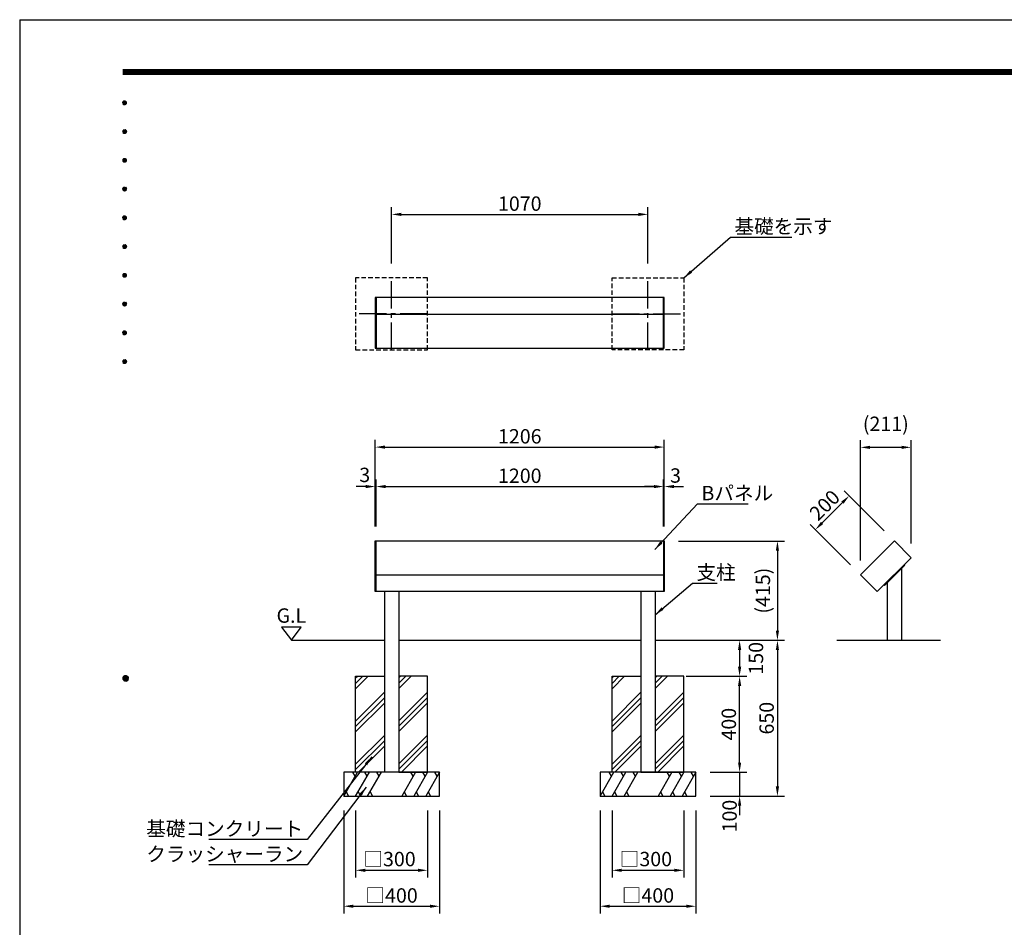
# Model space of a CAD drawing. Extents: x 0 to 8400, y 0 to 5940.
# Drawn here: x 0 to 4109, y 2152 to 5940 of the extents above; entities that cross this region are included whole.
import ezdxf
from ezdxf.enums import TextEntityAlignment as Align

# ---------------------------------------------------------------- set-up
doc = ezdxf.new("R2010")
doc.units = 0
doc.header["$LTSCALE"] = 6
doc.linetypes.add('CENTER2', pattern=[28.575, 19.05, -3.175, 3.175, -3.175])
doc.linetypes.add('HIDDEN2', pattern=[4.7625, 3.175, -1.5875])
doc.layers.get('0').update_dxf_attribs({"linetype": 'CONTINUOUS'})
doc.layers.get('DEFPOINTS').update_dxf_attribs({"linetype": 'CONTINUOUS'})
for name, color, linetype in [('P001', 131, 'CONTINUOUS'), ('P019', 71, 'CONTINUOUS'), ('P919', 75, 'CONTINUOUS'), ('P_1CENTER', 2, 'CONTINUOUS'), ('P_2DIM', 6, 'CONTINUOUS'), ('P_3TEXT', 60, 'CONTINUOUS'), ('P_5DRAWFRAME', 104, 'CONTINUOUS'), ('P_7THICK', 7, 'CONTINUOUS')]:
    doc.layers.add(name, color=color, linetype=linetype)
doc.styles.add('BIGFONT', font='simplex.shx', dxfattribs={"bigfont": 'bigfont.shx'})
doc.dimstyles.new('DIMBIGFONT$0', dxfattribs={"dimtxt": 3, "dimasz": 2, "dimexe": 1.5, "dimexo": 3, "dimgap": 0.75, "dimtad": 1, "dimdec": 1, "dimdsep": 46, "dimtxsty": 'BIGFONT', "dimcen": 0, "dimclrt": 230, "dimadec": 0, "dimazin": 0, "dimtfac": 0.6, "dimtdec": 1, "dimtmove": 2, "dimatfit": 3, "dimldrblk": 'DOT', "dimfxl": 1, "dimtvp": 1, "dimtolj": 1, "dimarcsym": 0})
doc.dimstyles.new('DIMBIGFONT$7', dxfattribs={"dimtxt": 3, "dimasz": 2, "dimexe": 1.5, "dimexo": 3, "dimgap": 0.75, "dimtad": 1, "dimdec": 1, "dimdsep": 46, "dimtxsty": 'BIGFONT', "dimsah": 1, "dimcen": 0, "dimclrt": 230, "dimadec": 0, "dimazin": 0, "dimtfac": 0.6, "dimtdec": 1, "dimtofl": 0, "dimtmove": 0, "dimatfit": 3, "dimfxl": 1, "dimtvp": 1, "dimtolj": 1, "dimarcsym": 0})

# ---------------------------------------------------------------- blocks, each defined once
blk = doc.blocks.new('DFP3')
at = {"color": 0}
for p, q in [((21.5, 286.6), (408, 286.6)), ((21.5, 286.55), (408, 286.55)), ((21.5, 286.5), (408, 286.5)), ((21.5, 286.45), (408, 286.45)), ((21.5, 286.4), (408, 286.4)), ((408, 286.35), (21.5, 286.35)), ((21.5, 286.3), (408, 286.3)), ((408, 286.25), (21.5, 286.25)), ((21.5, 286.2), (408, 286.2)), ((408, 286.15), (21.5, 286.15)), ((21.5, 286.1), (408, 286.1)), ((21.5, 286.05), (408, 286.05)), ((21.5, 286), (408, 286)), ((21.5, 285.95), (408, 285.95)), ((21.5, 285.9), (408, 285.9)), ((21.5, 285.85), (408, 285.85)), ((21.5, 285.8), (408, 285.8)), ((21.5, 285.75), (408, 285.75)), ((21.5, 285.7), (408, 285.7)), ((408, 285.65), (21.5, 285.65)), ((21.5, 285.6), (408, 285.6)), ((21.5, 279.65), (21.9, 280.05)), ((21.5, 279.65), (21.9, 279.25)), ((21.51, 279.73), (21.82, 280.04)), ((21.51, 279.58), (21.97, 280.04)), ((21.51, 279.72), (21.97, 279.26)), ((21.51, 279.57), (21.82, 279.26)), ((21.52, 279.53), (22.02, 280.03)), ((21.52, 279.77), (22.02, 279.27)), ((21.54, 279.48), (22.07, 280.01)), ((21.54, 279.82), (22.07, 279.29)), ((21.55, 279.84), (21.71, 280)), ((21.55, 279.46), (21.71, 279.3)), ((21.56, 279.43), (22.12, 279.99)), ((21.56, 279.87), (22.12, 279.31)), ((21.59, 279.39), (22.16, 279.96)), ((21.59, 279.91), (22.16, 279.34)), ((21.63, 279.94), (22.19, 279.38)), ((21.63, 279.36), (22.19, 279.92)), ((21.67, 279.98), (22.23, 279.42)), ((21.67, 279.32), (22.23, 279.88)), ((21.71, 280), (22.25, 279.46)), ((21.71, 279.3), (22.25, 279.84)), ((21.76, 280.03), (22.28, 279.51)), ((21.76, 279.27), (22.28, 279.79)), ((21.82, 280.04), (22.29, 279.57)), ((21.82, 279.26), (22.29, 279.73)), ((21.88, 280.05), (22.3, 279.63)), ((21.88, 279.25), (22.3, 279.67)), ((21.95, 280.05), (22.3, 279.7)), ((21.95, 279.25), (22.3, 279.6)), ((22.05, 280.02), (22.27, 279.8)), ((22.05, 279.28), (22.27, 279.5)), ((21.5, 273.65), (21.9, 274.05)), ((21.5, 273.65), (21.9, 273.25)), ((21.51, 273.73), (21.82, 274.04)), ((21.51, 273.58), (21.97, 274.04)), ((21.51, 273.72), (21.97, 273.26)), ((21.51, 273.57), (21.82, 273.26)), ((21.52, 273.53), (22.02, 274.03)), ((21.52, 273.77), (22.02, 273.27)), ((21.54, 273.48), (22.07, 274.01)), ((21.54, 273.82), (22.07, 273.29)), ((21.55, 273.84), (21.71, 274)), ((21.55, 273.46), (21.71, 273.3)), ((21.56, 273.43), (22.12, 273.99)), ((21.56, 273.87), (22.12, 273.31)), ((21.59, 273.39), (22.16, 273.96)), ((21.59, 273.91), (22.16, 273.34)), ((21.63, 273.94), (22.19, 273.38)), ((21.63, 273.36), (22.19, 273.92)), ((21.67, 273.98), (22.23, 273.42)), ((21.67, 273.32), (22.23, 273.88)), ((21.71, 274), (22.25, 273.46)), ((21.71, 273.3), (22.25, 273.84)), ((21.76, 274.03), (22.28, 273.51)), ((21.76, 273.27), (22.28, 273.79)), ((21.82, 274.04), (22.29, 273.57)), ((21.82, 273.26), (22.29, 273.73)), ((21.88, 274.05), (22.3, 273.63)), ((21.88, 273.25), (22.3, 273.67)), ((21.95, 274.05), (22.3, 273.7)), ((21.95, 273.25), (22.3, 273.6)), ((22.05, 274.02), (22.27, 273.8)), ((22.05, 273.28), (22.27, 273.5)), ((21.5, 267.65), (21.9, 268.05)), ((21.5, 267.65), (21.9, 267.25)), ((21.51, 267.73), (21.82, 268.04)), ((21.51, 267.58), (21.97, 268.04)), ((21.51, 267.72), (21.97, 267.26)), ((21.51, 267.57), (21.82, 267.26)), ((21.52, 267.53), (22.02, 268.03)), ((21.52, 267.77), (22.02, 267.27)), ((21.54, 267.48), (22.07, 268.01)), ((21.54, 267.82), (22.07, 267.29)), ((21.55, 267.84), (21.71, 268)), ((21.55, 267.46), (21.71, 267.3)), ((21.56, 267.43), (22.12, 267.99)), ((21.56, 267.87), (22.12, 267.31)), ((21.59, 267.39), (22.16, 267.96)), ((21.59, 267.91), (22.16, 267.34)), ((21.63, 267.94), (22.19, 267.38)), ((21.63, 267.36), (22.19, 267.92)), ((21.67, 267.98), (22.23, 267.42)), ((21.67, 267.32), (22.23, 267.88)), ((21.71, 268), (22.25, 267.46)), ((21.71, 267.3), (22.25, 267.84)), ((21.76, 268.03), (22.28, 267.51)), ((21.76, 267.27), (22.28, 267.79)), ((21.82, 268.04), (22.29, 267.57)), ((21.82, 267.26), (22.29, 267.73)), ((21.88, 268.05), (22.3, 267.63)), ((21.88, 267.25), (22.3, 267.67)), ((21.95, 268.05), (22.3, 267.7)), ((21.95, 267.25), (22.3, 267.6)), ((22.05, 268.02), (22.27, 267.8)), ((22.05, 267.28), (22.27, 267.5)), ((21.5, 261.65), (21.9, 262.05)), ((21.5, 261.65), (21.9, 261.25)), ((21.51, 261.73), (21.82, 262.04)), ((21.51, 261.58), (21.97, 262.04)), ((21.51, 261.72), (21.97, 261.26)), ((21.51, 261.57), (21.82, 261.26)), ((21.52, 261.53), (22.02, 262.03)), ((21.52, 261.77), (22.02, 261.27)), ((21.54, 261.48), (22.07, 262.01)), ((21.54, 261.82), (22.07, 261.29)), ((21.55, 261.84), (21.71, 262)), ((21.55, 261.46), (21.71, 261.3)), ((21.56, 261.43), (22.12, 261.99)), ((21.56, 261.87), (22.12, 261.31)), ((21.59, 261.39), (22.16, 261.96)), ((21.59, 261.91), (22.16, 261.34)), ((21.63, 261.94), (22.19, 261.38)), ((21.63, 261.36), (22.19, 261.92)), ((21.67, 261.98), (22.23, 261.42)), ((21.67, 261.32), (22.23, 261.88)), ((21.71, 262), (22.25, 261.46)), ((21.71, 261.3), (22.25, 261.84)), ((21.76, 262.03), (22.28, 261.51)), ((21.76, 261.27), (22.28, 261.79)), ((21.82, 262.04), (22.29, 261.57)), ((21.82, 261.26), (22.29, 261.73)), ((21.88, 262.05), (22.3, 261.63)), ((21.88, 261.25), (22.3, 261.67)), ((21.95, 262.05), (22.3, 261.7)), ((21.95, 261.25), (22.3, 261.6)), ((22.05, 262.02), (22.27, 261.8)), ((22.05, 261.28), (22.27, 261.5)), ((21.5, 255.65), (21.9, 256.05)), ((21.5, 255.65), (21.9, 255.25)), ((21.51, 255.73), (21.82, 256.04)), ((21.51, 255.58), (21.97, 256.04)), ((21.51, 255.72), (21.97, 255.26)), ((21.51, 255.57), (21.82, 255.26)), ((21.52, 255.53), (22.02, 256.03)), ((21.52, 255.77), (22.02, 255.27)), ((21.54, 255.48), (22.07, 256.01)), ((21.54, 255.82), (22.07, 255.29)), ((21.55, 255.84), (21.71, 256)), ((21.55, 255.46), (21.71, 255.3)), ((21.56, 255.43), (22.12, 255.99)), ((21.56, 255.87), (22.12, 255.31)), ((21.59, 255.39), (22.16, 255.96)), ((21.59, 255.91), (22.16, 255.34)), ((21.63, 255.94), (22.19, 255.38)), ((21.63, 255.36), (22.19, 255.92)), ((21.67, 255.98), (22.23, 255.42)), ((21.67, 255.32), (22.23, 255.88)), ((21.71, 256), (22.25, 255.46)), ((21.71, 255.3), (22.25, 255.84)), ((21.76, 256.03), (22.28, 255.51)), ((21.76, 255.27), (22.28, 255.79)), ((21.82, 256.04), (22.29, 255.57)), ((21.82, 255.26), (22.29, 255.73)), ((21.88, 256.05), (22.3, 255.63)), ((21.88, 255.25), (22.3, 255.67)), ((21.95, 256.05), (22.3, 255.7)), ((21.95, 255.25), (22.3, 255.6)), ((22.05, 256.02), (22.27, 255.8)), ((22.05, 255.28), (22.27, 255.5)), ((21.5, 249.65), (21.9, 250.05)), ((21.5, 249.65), (21.9, 249.25)), ((21.51, 249.73), (21.82, 250.04)), ((21.51, 249.58), (21.97, 250.04)), ((21.51, 249.72), (21.97, 249.26)), ((21.51, 249.57), (21.82, 249.26)), ((21.52, 249.53), (22.02, 250.03)), ((21.52, 249.77), (22.02, 249.27)), ((21.54, 249.48), (22.07, 250.01)), ((21.54, 249.82), (22.07, 249.29)), ((21.55, 249.84), (21.71, 250)), ((21.55, 249.46), (21.71, 249.3)), ((21.56, 249.43), (22.12, 249.99)), ((21.56, 249.87), (22.12, 249.31)), ((21.59, 249.39), (22.16, 249.96)), ((21.59, 249.91), (22.16, 249.34)), ((21.63, 249.94), (22.19, 249.38)), ((21.63, 249.36), (22.19, 249.92)), ((21.67, 249.98), (22.23, 249.42)), ((21.67, 249.32), (22.23, 249.88)), ((21.71, 250), (22.25, 249.46)), ((21.71, 249.3), (22.25, 249.84)), ((21.76, 250.03), (22.28, 249.51)), ((21.76, 249.27), (22.28, 249.79)), ((21.82, 250.04), (22.29, 249.57)), ((21.82, 249.26), (22.29, 249.73)), ((21.88, 250.05), (22.3, 249.63)), ((21.88, 249.25), (22.3, 249.67)), ((21.95, 250.05), (22.3, 249.7)), ((21.95, 249.25), (22.3, 249.6)), ((22.05, 250.02), (22.27, 249.8)), ((22.05, 249.28), (22.27, 249.5)), ((21.5, 243.65), (21.9, 244.05)), ((21.5, 243.65), (21.9, 243.25)), ((21.51, 243.73), (21.82, 244.04)), ((21.51, 243.58), (21.97, 244.04)), ((21.51, 243.72), (21.97, 243.26)), ((21.51, 243.57), (21.82, 243.26)), ((21.52, 243.53), (22.02, 244.03)), ((21.52, 243.77), (22.02, 243.27)), ((21.54, 243.48), (22.07, 244.01)), ((21.54, 243.82), (22.07, 243.29)), ((21.55, 243.84), (21.71, 244)), ((21.55, 243.46), (21.71, 243.3)), ((21.56, 243.43), (22.12, 243.99)), ((21.56, 243.87), (22.12, 243.31)), ((21.59, 243.39), (22.16, 243.96)), ((21.59, 243.91), (22.16, 243.34)), ((21.63, 243.94), (22.19, 243.38)), ((21.63, 243.36), (22.19, 243.92)), ((21.67, 243.98), (22.23, 243.42)), ((21.67, 243.32), (22.23, 243.88)), ((21.71, 244), (22.25, 243.46)), ((21.71, 243.3), (22.25, 243.84)), ((21.76, 244.03), (22.28, 243.51)), ((21.76, 243.27), (22.28, 243.79)), ((21.82, 244.04), (22.29, 243.57)), ((21.82, 243.26), (22.29, 243.73)), ((21.88, 244.05), (22.3, 243.63)), ((21.88, 243.25), (22.3, 243.67)), ((21.95, 244.05), (22.3, 243.7)), ((21.95, 243.25), (22.3, 243.6)), ((22.05, 244.02), (22.27, 243.8)), ((22.05, 243.28), (22.27, 243.5)), ((21.5, 237.65), (21.9, 238.05)), ((21.5, 237.65), (21.9, 237.25)), ((21.51, 237.73), (21.82, 238.04)), ((21.51, 237.58), (21.97, 238.04)), ((21.51, 237.72), (21.97, 237.26)), ((21.51, 237.57), (21.82, 237.26)), ((21.52, 237.53), (22.02, 238.03)), ((21.52, 237.77), (22.02, 237.27)), ((21.54, 237.48), (22.07, 238.01)), ((21.54, 237.82), (22.07, 237.29)), ((21.55, 237.84), (21.71, 238)), ((21.55, 237.46), (21.71, 237.3)), ((21.56, 237.43), (22.12, 237.99)), ((21.56, 237.87), (22.12, 237.31)), ((21.59, 237.39), (22.16, 237.96)), ((21.59, 237.91), (22.16, 237.34)), ((21.63, 237.94), (22.19, 237.38)), ((21.63, 237.36), (22.19, 237.92)), ((21.67, 237.98), (22.23, 237.42)), ((21.67, 237.32), (22.23, 237.88)), ((21.71, 238), (22.25, 237.46)), ((21.71, 237.3), (22.25, 237.84)), ((21.76, 238.03), (22.28, 237.51)), ((21.76, 237.27), (22.28, 237.79)), ((21.82, 238.04), (22.29, 237.57)), ((21.82, 237.26), (22.29, 237.73)), ((21.88, 238.05), (22.3, 237.63)), ((21.88, 237.25), (22.3, 237.67)), ((21.95, 238.05), (22.3, 237.7)), ((21.95, 237.25), (22.3, 237.6)), ((22.05, 238.02), (22.27, 237.8)), ((22.05, 237.28), (22.27, 237.5)), ((21.5, 231.65), (21.9, 232.05)), ((21.5, 231.65), (21.9, 231.25)), ((21.51, 231.73), (21.82, 232.04)), ((21.51, 231.58), (21.97, 232.04)), ((21.51, 231.72), (21.97, 231.26)), ((21.51, 231.57), (21.82, 231.26)), ((21.52, 231.53), (22.02, 232.03)), ((21.52, 231.77), (22.02, 231.27)), ((21.54, 231.48), (22.07, 232.01)), ((21.54, 231.82), (22.07, 231.29)), ((21.55, 231.84), (21.71, 232)), ((21.55, 231.46), (21.71, 231.3)), ((21.56, 231.43), (22.12, 231.99)), ((21.56, 231.87), (22.12, 231.31)), ((21.59, 231.39), (22.16, 231.96)), ((21.59, 231.91), (22.16, 231.34)), ((21.63, 231.94), (22.19, 231.38)), ((21.63, 231.36), (22.19, 231.92)), ((21.67, 231.98), (22.23, 231.42)), ((21.67, 231.32), (22.23, 231.88)), ((21.71, 232), (22.25, 231.46)), ((21.71, 231.3), (22.25, 231.84)), ((21.76, 232.03), (22.28, 231.51)), ((21.76, 231.27), (22.28, 231.79)), ((21.82, 232.04), (22.29, 231.57)), ((21.82, 231.26), (22.29, 231.73)), ((21.88, 232.05), (22.3, 231.63)), ((21.88, 231.25), (22.3, 231.67)), ((21.95, 232.05), (22.3, 231.7)), ((21.95, 231.25), (22.3, 231.6)), ((22.05, 232.02), (22.27, 231.8)), ((22.05, 231.28), (22.27, 231.5)), ((21.5, 225.65), (21.9, 226.05)), ((21.51, 225.73), (21.82, 226.04)), ((21.51, 225.58), (21.97, 226.04)), ((21.52, 225.53), (22.02, 226.03)), ((21.76, 226.03), (22.28, 225.51)), ((21.82, 226.04), (22.29, 225.57)), ((21.88, 226.05), (22.3, 225.63)), ((21.95, 226.05), (22.3, 225.7)), ((22.05, 226.02), (22.27, 225.8)), ((21.5, 225.65), (21.9, 225.25)), ((21.51, 225.72), (21.97, 225.26)), ((21.51, 225.57), (21.82, 225.26)), ((21.52, 225.77), (22.02, 225.27)), ((21.54, 225.48), (22.07, 226.01)), ((21.54, 225.82), (22.07, 225.29)), ((21.55, 225.84), (21.71, 226)), ((21.55, 225.46), (21.71, 225.3)), ((21.56, 225.43), (22.12, 225.99)), ((21.56, 225.87), (22.12, 225.31)), ((21.59, 225.39), (22.16, 225.96)), ((21.59, 225.91), (22.16, 225.34)), ((21.63, 225.94), (22.19, 225.38)), ((21.63, 225.36), (22.19, 225.92)), ((21.67, 225.98), (22.23, 225.42)), ((21.67, 225.32), (22.23, 225.88)), ((21.71, 226), (22.25, 225.46)), ((21.71, 225.3), (22.25, 225.84)), ((21.76, 225.27), (22.28, 225.79)), ((21.82, 225.26), (22.29, 225.73)), ((21.88, 225.25), (22.3, 225.67)), ((21.95, 225.25), (22.3, 225.6)), ((22.05, 225.28), (22.27, 225.5)), ((21.5, 159.55), (22.1, 160.15)), ((21.5, 159.48), (22.17, 160.15)), ((21.5, 159.63), (22.02, 160.15)), ((21.5, 159.62), (22.17, 158.95)), ((21.5, 159.55), (22.1, 158.95)), ((21.5, 159.47), (22.02, 158.95)), ((21.51, 159.42), (22.23, 160.14)), ((21.51, 159.68), (22.23, 158.96)), ((21.52, 159.71), (21.94, 160.13)), ((21.52, 159.39), (21.94, 158.97)), ((21.53, 159.37), (22.28, 160.12)), ((21.53, 159.73), (22.28, 158.98)), ((21.55, 159.32), (22.33, 160.1)), ((21.55, 159.78), (22.33, 159)), ((21.57, 159.83), (21.82, 160.08)), ((21.57, 159.27), (22.38, 160.08)), ((21.57, 159.83), (22.38, 159.02)), ((21.57, 159.27), (21.82, 159.02)), ((21.6, 159.22), (22.43, 160.05)), ((21.6, 159.88), (22.43, 159.05)), ((21.63, 159.18), (22.47, 160.02)), ((21.63, 159.92), (22.47, 159.08)), ((21.66, 159.14), (22.51, 159.99)), ((21.66, 159.96), (22.51, 159.11)), ((21.69, 159.99), (22.54, 159.14)), ((21.69, 159.11), (22.54, 159.96)), ((21.73, 160.02), (22.57, 159.18)), ((21.73, 159.08), (22.57, 159.92)), ((21.77, 160.05), (22.6, 159.22)), ((21.77, 159.05), (22.6, 159.88)), ((21.82, 160.08), (22.63, 159.27)), ((21.82, 159.02), (22.63, 159.83)), ((21.87, 160.1), (22.65, 159.32)), ((21.87, 159), (22.65, 159.78)), ((21.92, 160.12), (22.67, 159.37)), ((21.92, 158.98), (22.67, 159.73)), ((21.97, 160.14), (22.69, 159.42)), ((21.97, 158.96), (22.69, 159.68)), ((22.03, 160.15), (22.7, 159.48)), ((22.03, 158.95), (22.7, 159.62)), ((22.1, 160.15), (22.7, 159.55)), ((22.1, 158.95), (22.7, 159.55)), ((22.18, 160.14), (22.69, 159.63)), ((22.18, 158.96), (22.69, 159.47)), ((22.27, 160.13), (22.68, 159.72)), ((22.27, 158.97), (22.68, 159.38)), ((22.39, 160.08), (22.63, 159.84)), ((22.39, 159.02), (22.63, 159.26))]:
    blk.add_line(p, q, dxfattribs=at)
at = {"layer": 'DEFPOINTS', "color": 0}
for q in [(0, 0), (420, 297)]:
    blk.add_line((0, 297), q, dxfattribs=at)
at = {"color": 83, "style": 'BIGFONT'}
for tag, height, p in [('PROJECT1', 4, (283.38, 25.6)), ('DATE', 3, (344.68, 25.84)), ('SCALE', 3, (379.68, 25.84)), ('PROJECT2', 4, (284.2, 17.84)), ('PROJECT3', 4, (284.2, 10.57)), ('DWGNO', 3, (358.68, 10.57))]:
    blk.add_attdef(tag, text='', height=height, dxfattribs=at).set_placement(p, align=Align.BOTTOM_CENTER)
at = {"color": 83, "ltscale": 0.5, "style": 'BIGFONT', "flags": 8}
for tag, p in [('REV04', (26.47, 27.61)), ('REV03', (26.47, 21.7)), ('REV02', (26.47, 15.58)), ('REV01', (26.47, 10.33))]:
    blk.add_attdef(tag, text='', height=2, dxfattribs=at).set_placement(p, align=Align.BOTTOM_LEFT)
for tag, p in [('REVD4', (80.98, 27.61)), ('R4D', (92.67, 27.61)), ('R4C', (101.8, 27.61)), ('R4A', (110.92, 27.61)), ('REVD3', (80.98, 21.7)), ('R3D', (92.67, 21.7)), ('R3C', (101.8, 21.7)), ('R3A', (110.92, 21.7)), ('REVD2', (80.98, 15.58)), ('R2D', (92.67, 15.58)), ('R2C', (101.8, 15.58)), ('R2A', (110.92, 15.58)), ('REVD1', (80.98, 10.33)), ('R1D', (92.67, 10.33)), ('R1C', (101.8, 10.33)), ('R1A', (110.92, 10.33))]:
    blk.add_attdef(tag, text='', height=2, dxfattribs=at).set_placement(p, align=Align.BOTTOM_CENTER)
blk = doc.blocks.new('*D11')
at = {"layer": 'DEFPOINTS', "color": 0}
for p in [(2687.2, 3991.4), (1487.2, 3764.1), (2687.2, 3764.1)]:
    blk.add_point(p, dxfattribs=at)
at = {"layer": 'P_2DIM', "color": 0, "lineweight": -2}
for p, q in [((1487.2, 3824.1), (1487.2, 4021.4)), ((1527.2, 3991.4), (2647.2, 3991.4)), ((2687.2, 3824.1), (2687.2, 4021.4))]:
    blk.add_line(p, q, dxfattribs=at)
at = {"layer": 'P_2DIM', "color": 0}
for points in [[(1527.2, 3998), (1527.2, 3984.7), (1487.2, 3991.4)], [(2647.2, 3998), (2647.2, 3984.7), (2687.2, 3991.4)]]:
    blk.add_solid(points, dxfattribs=at)
at = {"layer": 'P_2DIM', "color": 230, "insert": (2087.2, 4036.4), "char_height": 60, "attachment_point": 5, "style": 'BIGFONT'}
blk.add_mtext('\\A1;1200', dxfattribs=at)
blk = doc.blocks.new('_DOT')
at = {"color": 0, "linetype": 'ByBlock'}
blk.add_line((-0.5, 0), (-1, 0), dxfattribs=at)
at = {"color": 0, "linetype": 'ByBlock', "const_width": 0.5}
blk.add_lwpolyline([(-0.25, 0, 1), (0.25, 0, 1)], format="xyb", close=True, dxfattribs=at)
blk = doc.blocks.new('*D12')
at = {"layer": 'DEFPOINTS', "color": 0}
for p in [(2690.2, 3991.4), (2687.2, 3764.1), (2690.2, 3764.1)]:
    blk.add_point(p, dxfattribs=at)
at = {"layer": 'P_2DIM', "color": 0, "lineweight": -2}
for p, q in [((2647.2, 3991.4), (2607.2, 3991.4)), ((2687.2, 3824.1), (2687.2, 4021.4)), ((2687.2, 3991.4), (2690.2, 3991.4)), ((2690.2, 3824.1), (2690.2, 4021.4)), ((2730.2, 3991.4), (2770.2, 3991.4))]:
    blk.add_line(p, q, dxfattribs=at)
at = {"layer": 'P_2DIM', "color": 0}
for points in [[(2647.2, 3998), (2647.2, 3984.7), (2687.2, 3991.4)], [(2730.2, 3998), (2730.2, 3984.7), (2690.2, 3991.4)]]:
    blk.add_solid(points, dxfattribs=at)
at = {"layer": 'P_2DIM', "color": 230, "insert": (2737.2, 4037.4), "char_height": 60, "attachment_point": 5, "style": 'BIGFONT'}
blk.add_mtext('\\A1;3', dxfattribs=at)
blk = doc.blocks.new('*D13')
at = {"layer": 'DEFPOINTS', "color": 0}
for p in [(2690.2, 3764.1), (3162.5, 3349.6), (3162.5, 3349.6)]:
    blk.add_point(p, dxfattribs=at)
at = {"layer": 'P_2DIM', "color": 0, "lineweight": -2}
for p, q in [((2750.2, 3764.1), (3192.5, 3764.1)), ((3162.5, 3724.1), (3162.5, 3389.6)), ((3102.5, 3349.6), (3132.5, 3349.6))]:
    blk.add_line(p, q, dxfattribs=at)
at = {"layer": 'P_2DIM', "color": 0}
for points in [[(3155.8, 3724.1), (3169.1, 3724.1), (3162.5, 3764.1)], [(3155.8, 3389.6), (3169.1, 3389.6), (3162.5, 3349.6)]]:
    blk.add_solid(points, dxfattribs=at)
at = {"layer": 'P_2DIM', "color": 230, "insert": (3101.8, 3556.9), "char_height": 60, "attachment_point": 5, "rotation": 90, "style": 'BIGFONT'}
blk.add_mtext('\\A1;(415)', dxfattribs=at)
blk = doc.blocks.new('*D14')
at = {"layer": 'DEFPOINTS', "color": 0}
for p in [(1487.2, 3991.4), (1484.2, 3764.1), (1487.2, 3764.1)]:
    blk.add_point(p, dxfattribs=at)
at = {"layer": 'P_2DIM', "color": 0, "lineweight": -2}
for p, q in [((1444.2, 3991.4), (1404.2, 3991.4)), ((1484.2, 3824.1), (1484.2, 4021.4)), ((1484.2, 3991.4), (1487.2, 3991.4)), ((1487.2, 3824.1), (1487.2, 4021.4)), ((1527.2, 3991.4), (1567.2, 3991.4))]:
    blk.add_line(p, q, dxfattribs=at)
at = {"layer": 'P_2DIM', "color": 0}
for points in [[(1444.2, 3998), (1444.2, 3984.7), (1484.2, 3991.4)], [(1527.2, 3998), (1527.2, 3984.7), (1487.2, 3991.4)]]:
    blk.add_solid(points, dxfattribs=at)
at = {"layer": 'P_2DIM', "color": 230, "insert": (1440.1, 4040), "char_height": 60, "attachment_point": 5, "style": 'BIGFONT'}
blk.add_mtext('\\A1;3', dxfattribs=at)
blk = doc.blocks.new('*D15')
at = {"layer": 'DEFPOINTS', "color": 0}
for p in [(2690.2, 4156.1), (1484.2, 3764.1), (2690.2, 3764.1)]:
    blk.add_point(p, dxfattribs=at)
at = {"layer": 'P_2DIM', "color": 0, "lineweight": -2}
for p, q in [((1484.2, 3824.1), (1484.2, 4186.1)), ((1524.2, 4156.1), (2650.2, 4156.1)), ((2690.2, 3824.1), (2690.2, 4186.1))]:
    blk.add_line(p, q, dxfattribs=at)
at = {"layer": 'P_2DIM', "color": 0}
for points in [[(1524.2, 4162.7), (1524.2, 4149.4), (1484.2, 4156.1)], [(2650.2, 4162.7), (2650.2, 4149.4), (2690.2, 4156.1)]]:
    blk.add_solid(points, dxfattribs=at)
at = {"layer": 'P_2DIM', "color": 230, "insert": (2087.2, 4201.1), "char_height": 60, "attachment_point": 5, "style": 'BIGFONT'}
blk.add_mtext('\\A1;\\C230;1206', dxfattribs=at)
blk = doc.blocks.new('*D16')
at = {"layer": 'DEFPOINTS', "color": 0}
for p in [(3720.6, 4155.1), (3720.6, 3694.1), (3509.2, 3622.7)]:
    blk.add_point(p, dxfattribs=at)
at = {"layer": 'P_2DIM', "color": 0, "lineweight": -2}
for p, q in [((3509.2, 3682.7), (3509.2, 4185.1)), ((3549.2, 4155.1), (3680.6, 4155.1)), ((3720.6, 3754.1), (3720.6, 4185.1))]:
    blk.add_line(p, q, dxfattribs=at)
at = {"layer": 'P_2DIM', "color": 0}
for points in [[(3549.2, 4161.7), (3549.2, 4148.4), (3509.2, 4155.1)], [(3680.6, 4161.7), (3680.6, 4148.4), (3720.6, 4155.1)]]:
    blk.add_solid(points, dxfattribs=at)
at = {"layer": 'P_2DIM', "color": 230, "insert": (3614.9, 4253.3), "char_height": 60, "attachment_point": 5, "style": 'BIGFONT'}
blk.add_mtext('\\A1;(211)', dxfattribs=at)
blk = doc.blocks.new('*D17')
at = {"layer": 'DEFPOINTS', "color": 0}
for p in [(3320.7, 3811.3), (3650.6, 3764.1), (3509.2, 3622.7)]:
    blk.add_point(p, dxfattribs=at)
at = {"layer": 'P_2DIM', "color": 0, "lineweight": -2}
for p, q in [((3608.2, 3806.6), (3440.9, 3973.9)), ((3433.8, 3924.4), (3348.9, 3839.6)), ((3466.8, 3665.1), (3299.4, 3832.5))]:
    blk.add_line(p, q, dxfattribs=at)
at = {"layer": 'P_2DIM', "color": 0}
for points in [[(3429.1, 3929.1), (3438.5, 3919.7), (3462.1, 3952.7)], [(3344.2, 3844.3), (3353.6, 3834.8), (3320.7, 3811.3)]]:
    blk.add_solid(points, dxfattribs=at)
at = {"layer": 'P_2DIM', "color": 230, "insert": (3359.5, 3913.8), "char_height": 60, "attachment_point": 5, "rotation": 45, "style": 'BIGFONT'}
blk.add_mtext('\\A1;200', dxfattribs=at)
blk = doc.blocks.new('*D18')
at = {"layer": 'DEFPOINTS', "color": 0}
for p in [(2822.2, 2799.6), (2822.2, 2699.6), (3004.6, 2699.6)]:
    blk.add_point(p, dxfattribs=at)
at = {"layer": 'P_2DIM', "color": 0, "lineweight": -2}
for p, q in [((3004.6, 2839.6), (3004.6, 2879.6)), ((2882.2, 2799.6), (3034.6, 2799.6)), ((3004.6, 2799.6), (3004.6, 2699.6)), ((2882.2, 2699.6), (3034.6, 2699.6)), ((3004.6, 2659.6), (3004.6, 2619.6))]:
    blk.add_line(p, q, dxfattribs=at)
at = {"layer": 'P_2DIM', "color": 0}
for points in [[(2998, 2839.6), (3011.3, 2839.6), (3004.6, 2799.6)], [(2998, 2659.6), (3011.3, 2659.6), (3004.6, 2699.6)]]:
    blk.add_solid(points, dxfattribs=at)
at = {"layer": 'P_2DIM', "color": 230, "insert": (2962.8, 2616), "char_height": 60, "attachment_point": 5, "rotation": 90, "style": 'BIGFONT'}
blk.add_mtext('\\A1;\\C230;100', dxfattribs=at)
blk = doc.blocks.new('*D19')
at = {"layer": 'DEFPOINTS', "color": 0}
for p in [(2722.2, 3199.6), (3004.6, 3199.6), (2822.2, 2799.6)]:
    blk.add_point(p, dxfattribs=at)
at = {"layer": 'P_2DIM', "color": 0, "lineweight": -2}
for p, q in [((2782.2, 3199.6), (3034.6, 3199.6)), ((3004.6, 2839.6), (3004.6, 3159.6)), ((2882.2, 2799.6), (3034.6, 2799.6))]:
    blk.add_line(p, q, dxfattribs=at)
at = {"layer": 'P_2DIM', "color": 0}
for points in [[(2998, 3159.6), (3011.3, 3159.6), (3004.6, 3199.6)], [(2998, 2839.6), (3011.3, 2839.6), (3004.6, 2799.6)]]:
    blk.add_solid(points, dxfattribs=at)
at = {"layer": 'P_2DIM', "color": 230, "insert": (2959.6, 2999.6), "char_height": 60, "attachment_point": 5, "rotation": 90, "style": 'BIGFONT'}
blk.add_mtext('\\A1;400', dxfattribs=at)
blk = doc.blocks.new('*D20')
at = {"layer": 'DEFPOINTS', "color": 0}
for p in [(1402.2, 2699.6), (1702.2, 2699.6), (1702.2, 2389.7)]:
    blk.add_point(p, dxfattribs=at)
at = {"layer": 'P_2DIM', "color": 0, "lineweight": -2}
for p, q in [((1402.2, 2639.6), (1402.2, 2359.7)), ((1702.2, 2639.6), (1702.2, 2359.7)), ((1442.2, 2389.7), (1662.2, 2389.7))]:
    blk.add_line(p, q, dxfattribs=at)
at = {"layer": 'P_2DIM', "color": 0}
for points in [[(1442.2, 2396.3), (1442.2, 2383), (1402.2, 2389.7)], [(1662.2, 2396.3), (1662.2, 2383), (1702.2, 2389.7)]]:
    blk.add_solid(points, dxfattribs=at)
at = {"layer": 'P_2DIM', "color": 230, "insert": (1543.6, 2436.6), "char_height": 60, "attachment_point": 5, "style": 'BIGFONT'}
blk.add_mtext('\\A1;□300', dxfattribs=at)
blk = doc.blocks.new('*D21')
at = {"layer": 'DEFPOINTS', "color": 0}
for p in [(1352.2, 2699.6), (1752.2, 2699.6), (1752.2, 2239.7)]:
    blk.add_point(p, dxfattribs=at)
at = {"layer": 'P_2DIM', "color": 0, "lineweight": -2}
for p, q in [((1352.2, 2639.6), (1352.2, 2209.7)), ((1752.2, 2639.6), (1752.2, 2209.7)), ((1392.2, 2239.7), (1712.2, 2239.7))]:
    blk.add_line(p, q, dxfattribs=at)
at = {"layer": 'P_2DIM', "color": 0}
for points in [[(1392.2, 2246.3), (1392.2, 2233), (1352.2, 2239.7)], [(1712.2, 2246.3), (1712.2, 2233), (1752.2, 2239.7)]]:
    blk.add_solid(points, dxfattribs=at)
at = {"layer": 'P_2DIM', "color": 230, "insert": (1552.2, 2284.7), "char_height": 60, "attachment_point": 5, "style": 'BIGFONT'}
blk.add_mtext('\\A1;□400', dxfattribs=at)
blk = doc.blocks.new('*D22')
at = {"layer": 'DEFPOINTS', "color": 0}
for p in [(2784.1, 3349.6), (2772.2, 3199.6), (3004.6, 3199.6)]:
    blk.add_point(p, dxfattribs=at)
at = {"layer": 'P_2DIM', "color": 0, "lineweight": -2}
for p, q in [((2844.1, 3349.6), (3034.6, 3349.6)), ((3004.6, 3309.6), (3004.6, 3239.6)), ((2832.2, 3199.6), (3034.6, 3199.6))]:
    blk.add_line(p, q, dxfattribs=at)
at = {"layer": 'P_2DIM', "color": 0}
for points in [[(2998, 3309.6), (3011.3, 3309.6), (3004.6, 3349.6)], [(2998, 3239.6), (3011.3, 3239.6), (3004.6, 3199.6)]]:
    blk.add_solid(points, dxfattribs=at)
at = {"layer": 'P_2DIM', "color": 230, "insert": (3072.9, 3274.6), "char_height": 60, "attachment_point": 5, "rotation": 90, "style": 'BIGFONT'}
blk.add_mtext('\\A1;150', dxfattribs=at)
blk = doc.blocks.new('*D23')
at = {"layer": 'DEFPOINTS', "color": 0}
for p in [(2844.1, 3349.6), (2822.2, 2699.6), (3162.5, 2699.6)]:
    blk.add_point(p, dxfattribs=at)
at = {"layer": 'P_2DIM', "color": 0, "lineweight": -2}
for p, q in [((2904.1, 3349.6), (3192.5, 3349.6)), ((3162.5, 3309.6), (3162.5, 2739.6)), ((2882.2, 2699.6), (3192.5, 2699.6))]:
    blk.add_line(p, q, dxfattribs=at)
at = {"layer": 'P_2DIM', "color": 0}
for points in [[(3155.8, 3309.6), (3169.1, 3309.6), (3162.5, 3349.6)], [(3155.8, 2739.6), (3169.1, 2739.6), (3162.5, 2699.6)]]:
    blk.add_solid(points, dxfattribs=at)
at = {"layer": 'P_2DIM', "color": 230, "insert": (3117.5, 3024.6), "char_height": 60, "attachment_point": 5, "rotation": 90, "style": 'BIGFONT'}
blk.add_mtext('\\A1;650', dxfattribs=at)
blk = doc.blocks.new('*D24')
at = {"layer": 'DEFPOINTS', "color": 0}
for p in [(2472.2, 2699.6), (2772.2, 2699.6), (2772.2, 2389.7)]:
    blk.add_point(p, dxfattribs=at)
at = {"layer": 'P_2DIM', "color": 0, "lineweight": -2}
for p, q in [((2472.2, 2639.6), (2472.2, 2359.7)), ((2772.2, 2639.6), (2772.2, 2359.7)), ((2512.2, 2389.7), (2732.2, 2389.7))]:
    blk.add_line(p, q, dxfattribs=at)
at = {"layer": 'P_2DIM', "color": 0}
for points in [[(2512.2, 2396.3), (2512.2, 2383), (2472.2, 2389.7)], [(2732.2, 2396.3), (2732.2, 2383), (2772.2, 2389.7)]]:
    blk.add_solid(points, dxfattribs=at)
at = {"layer": 'P_2DIM', "color": 230, "insert": (2613.6, 2436.6), "char_height": 60, "attachment_point": 5, "style": 'BIGFONT'}
blk.add_mtext('\\A1;□300', dxfattribs=at)
blk = doc.blocks.new('*D25')
at = {"layer": 'DEFPOINTS', "color": 0}
for p in [(2422.2, 2699.6), (2822.2, 2699.6), (2822.2, 2239.7)]:
    blk.add_point(p, dxfattribs=at)
at = {"layer": 'P_2DIM', "color": 0, "lineweight": -2}
for p, q in [((2422.2, 2639.6), (2422.2, 2209.7)), ((2822.2, 2639.6), (2822.2, 2209.7)), ((2462.2, 2239.7), (2782.2, 2239.7))]:
    blk.add_line(p, q, dxfattribs=at)
at = {"layer": 'P_2DIM', "color": 0}
for points in [[(2462.2, 2246.3), (2462.2, 2233), (2422.2, 2239.7)], [(2782.2, 2246.3), (2782.2, 2233), (2822.2, 2239.7)]]:
    blk.add_solid(points, dxfattribs=at)
at = {"layer": 'P_2DIM', "color": 230, "insert": (2622.2, 2284.7), "char_height": 60, "attachment_point": 5, "style": 'BIGFONT'}
blk.add_mtext('\\A1;□400', dxfattribs=at)
blk = doc.blocks.new('*D26')
at = {"layer": 'DEFPOINTS', "color": 0}
for p in [(2622.2, 5127.3), (1552.2, 4862.5), (2622.2, 4862.5)]:
    blk.add_point(p, dxfattribs=at)
at = {"layer": 'P_2DIM', "color": 0, "lineweight": -2}
for p, q in [((1552.2, 4922.5), (1552.2, 5157.3)), ((2622.2, 4922.5), (2622.2, 5157.3)), ((1592.2, 5127.3), (2582.2, 5127.3))]:
    blk.add_line(p, q, dxfattribs=at)
at = {"layer": 'P_2DIM', "color": 0}
for points in [[(1592.2, 5134), (1592.2, 5120.7), (1552.2, 5127.3)], [(2582.2, 5134), (2582.2, 5120.7), (2622.2, 5127.3)]]:
    blk.add_solid(points, dxfattribs=at)
at = {"layer": 'P_2DIM', "color": 230, "insert": (2087.2, 5172.3), "char_height": 60, "attachment_point": 5, "style": 'BIGFONT'}
blk.add_mtext('\\A1;1070', dxfattribs=at)

msp = doc.modelspace()

# ---------------------------------------------------------------- hatches: boundary and pattern name
at = {"layer": 'P919'}
h = msp.add_hatch(dxfattribs=at)
h.set_pattern_fill('PLAST', color=256, scale=20, angle=45, style=0)
h.set_pattern_definition([(45, (-174.2, -45.36), (-89.8026, 89.8026), []), (45, (-185.42, -34.13), (-89.8026, 89.8026), []), (45, (-196.65, -22.9), (-89.8026, 89.8026), [])])
h.paths.add_polyline_path([(1521.95, 3199.56), (1402.2, 3199.56), (1402.2, 2799.56), (1521.95, 2799.56)])
h.paths.add_polyline_path([(1702.2, 3199.56), (1582.45, 3199.56), (1582.45, 2799.56), (1702.2, 2799.56)])
h = msp.add_hatch(dxfattribs=at)
h.set_pattern_fill('PLAST', color=256, scale=20, angle=45, style=0)
h.set_pattern_definition([(45, (895.8, -45.36), (-89.8026, 89.8026), []), (45, (884.58, -34.13), (-89.8026, 89.8026), []), (45, (873.35, -22.9), (-89.8026, 89.8026), [])])
h.paths.add_polyline_path([(2591.95, 3199.56), (2472.2, 3199.56), (2472.2, 2799.56), (2591.95, 2799.56)])
h.paths.add_polyline_path([(2772.2, 3199.56), (2652.45, 3199.56), (2652.45, 2799.56), (2772.2, 2799.56)])

# ---------------------------------------------------------------- linework, layer by layer
at = {"layer": 'P001', "ltscale": 0.5}
for p, q in [((2690.2, 4781.05), (1484.2, 4781.05)), ((1484.2, 4781.05), (1484.2, 4569.63)), ((1487.2, 4781.05), (1487.2, 4569.63)), ((2687.2, 4569.63), (2687.2, 4781.05)), ((2690.2, 4569.63), (2690.2, 4781.05)), ((1487.2, 4711.05), (2687.2, 4711.05)), ((1484.2, 4569.63), (2690.2, 4569.63)), ((1484.2, 3764.14), (2690.2, 3764.14)), ((1484.2, 3552.72), (1484.2, 3764.14)), ((1487.2, 3552.72), (1487.2, 3764.14)), ((2687.2, 3764.14), (2687.2, 3552.72)), ((2690.2, 3764.14), (2690.2, 3552.72)), ((3650.63, 3764.14), (3509.21, 3622.72)), ((3720.63, 3694.14), (3650.63, 3764.14)), ((3579.21, 3552.72), (3720.63, 3694.14)), ((3692.35, 3665.86), (3607.49, 3581)), ((3609.62, 3578.88), (3694.47, 3663.73)), ((3694.47, 3663.73), (3692.35, 3665.86)), ((1487.2, 3622.72), (2687.2, 3622.72)), ((3509.21, 3622.72), (3579.21, 3552.72)), ((3682.29, 3651.56), (3621.79, 3591.06)), ((3682.29, 3349.56), (3682.29, 3651.56)), ((3607.49, 3581), (3609.62, 3578.88)), ((3621.79, 3349.56), (3621.79, 3591.06)), ((2690.2, 3552.72), (1484.2, 3552.72)), ((1521.95, 3552.72), (1521.95, 2799.56)), ((1582.45, 3552.72), (1582.45, 2799.56)), ((2591.95, 3552.72), (2591.95, 2799.56)), ((2652.45, 3552.72), (2652.45, 2799.56)), ((1582.45, 2799.56), (1521.95, 2799.56)), ((2591.95, 2799.56), (2652.45, 2799.56))]:
    msp.add_line(p, q, dxfattribs=at)
at = {"layer": 'P019'}
for points in [[(1402.2, 3199.56), (1521.95, 3199.56), (1521.95, 2799.56), (1402.2, 2799.56)], [(1702.2, 3199.56), (1582.45, 3199.56), (1582.45, 2799.56), (1702.2, 2799.56)], [(2472.2, 3199.56), (2591.95, 3199.56), (2591.95, 2799.56), (2472.2, 2799.56)], [(2772.2, 3199.56), (2652.45, 3199.56), (2652.45, 2799.56), (2772.2, 2799.56)], [(1752.2, 2799.56), (1352.2, 2799.56), (1352.2, 2699.56), (1752.2, 2699.56)], [(2822.2, 2799.56), (2422.2, 2799.56), (2422.2, 2699.56), (2822.2, 2699.56)]]:
    msp.add_lwpolyline(points, close=True, dxfattribs=at)
at = {"layer": 'P919'}
for p, q in [((1352.2, 2699.56), (1409.93, 2799.56)), ((1399.93, 2782.24), (1389.93, 2799.56)), ((1402.2, 2699.56), (1459.93, 2799.56)), ((1449.93, 2782.24), (1439.93, 2799.56)), ((1452.2, 2699.56), (1509.93, 2799.56)), ((1499.93, 2782.24), (1489.93, 2799.56)), ((1652.2, 2799.56), (1594.46, 2699.56)), ((1642.2, 2782.24), (1632.2, 2799.56)), ((1702.2, 2799.56), (1644.46, 2699.56)), ((1692.2, 2782.24), (1682.2, 2799.56)), ((1752.2, 2799.56), (1694.46, 2699.56)), ((1742.2, 2782.24), (1732.2, 2799.56)), ((2422.2, 2699.56), (2479.93, 2799.56)), ((2469.93, 2782.24), (2459.93, 2799.56)), ((2472.2, 2699.56), (2529.93, 2799.56)), ((2519.93, 2782.24), (2509.93, 2799.56)), ((2522.2, 2699.56), (2579.93, 2799.56)), ((2569.93, 2782.24), (2559.93, 2799.56)), ((2722.2, 2799.56), (2664.46, 2699.56)), ((2712.2, 2782.24), (2702.2, 2799.56)), ((2772.2, 2799.56), (2714.46, 2699.56)), ((2762.2, 2782.24), (2752.2, 2799.56)), ((2822.2, 2799.56), (2764.46, 2699.56)), ((2812.2, 2782.24), (2802.2, 2799.56)), ((1362.2, 2716.88), (1372.2, 2699.56)), ((1412.2, 2716.88), (1422.2, 2699.56)), ((1462.2, 2716.88), (1472.2, 2699.56)), ((1604.46, 2716.88), (1614.46, 2699.56)), ((1654.46, 2716.88), (1664.46, 2699.56)), ((1704.46, 2716.88), (1714.46, 2699.56)), ((2432.2, 2716.88), (2442.2, 2699.56)), ((2482.2, 2716.88), (2492.2, 2699.56)), ((2532.2, 2716.88), (2542.2, 2699.56)), ((2674.46, 2716.88), (2684.46, 2699.56)), ((2724.46, 2716.88), (2734.46, 2699.56)), ((2774.46, 2716.88), (2784.46, 2699.56))]:
    msp.add_line(p, q, dxfattribs=at)
at = {"layer": 'P919', "linetype": 'HIDDEN2'}
for points in [[(1402.2, 4562.46), (1702.2, 4562.46), (1702.2, 4862.46), (1402.2, 4862.46)], [(2772.2, 4562.46), (2472.2, 4562.46), (2472.2, 4862.46), (2772.2, 4862.46)]]:
    msp.add_lwpolyline(points, close=True, dxfattribs=at)
at = {"layer": 'P_1CENTER', "linetype": 'CENTER2'}
for p, q in [((1552.2, 4562.46), (1552.2, 4862.46)), ((2622.2, 4562.46), (2622.2, 4862.46)), ((1702.2, 4712.46), (1402.2, 4712.46)), ((2472.2, 4712.46), (2772.2, 4712.46))]:
    msp.add_line(p, q, dxfattribs=at)
at = {"layer": 'P_3TEXT'}
msp.add_lwpolyline([(1134.16, 3349.56), (1175, 3404.89), (1093.32, 3404.89)], close=True, dxfattribs=at)
at = {"layer": 'P_7THICK'}
for p, q in [((1134.16, 3349.56), (1521.95, 3349.56)), ((1582.45, 3349.56), (2591.95, 3349.56)), ((2652.45, 3349.56), (3150.1, 3349.56)), ((3410.4, 3349.56), (3843.68, 3349.56))]:
    msp.add_line(p, q, dxfattribs=at)

# ---------------------------------------------------------------- block references
at = {"layer": 'P_5DRAWFRAME', "xscale": 20, "yscale": 20, "zscale": 20}
msp.add_blockref('DFP3', (0, 0), dxfattribs=at)

# ---------------------------------------------------------------- texts
at = {"layer": 'P_2DIM', "color": 230, "insert": (2983.27, 5047.51), "char_height": 60, "attachment_point": 7, "style": 'BIGFONT'}
msp.add_mtext('\\A1;基礎を示す', dxfattribs=at)
at = {"layer": 'P_2DIM', "char_height": 60, "style": 'BIGFONT'}
for s, insert, attachment_point in [('{\\C230;Bパネル}', (2845.45, 3934.06), 7), ('{\\C230;支柱}', (2824.67, 3603.07), 7), ('{\\C230;基礎コンクリート}', (1183.01, 2533.14), 9), ('{\\C230;クラッシャーラン}', (1183.13, 2427.42), 9)]:
    msp.add_mtext(s, dxfattribs=dict(at, insert=insert, attachment_point=attachment_point))
at = {"layer": 'P_3TEXT', "style": 'BIGFONT'}
msp.add_text('G.L', height=60, dxfattribs=at).set_placement((1133.77, 3422.94), align=Align.CENTER)

# ---------------------------------------------------------------- dimensions: what is measured, and where the dimension line sits
at = {"layer": 'P_2DIM'}
for base, p1, p2, picture, middle in [((2622.2, 5127.34), (1552.2, 4862.46), (2622.2, 4862.46), '*D26', (2087.2, 5172.34)), ((2687.2, 3991.35), (1487.2, 3764.14), (2687.2, 3764.14), '*D11', (2087.2, 4036.35))]:
    dim = msp.add_linear_dim(base=base, p1=p1, p2=p2, dimstyle='DIMBIGFONT$0', override={"dimscale": 20}, dxfattribs=at)
    dim.commit()
    dim.dimension.update_dxf_attribs({"geometry": picture, "text_midpoint": middle})
for base, p1, p2, text, picture, middle in [((3720.63, 4155.08), (3509.21, 3622.72), (3720.63, 3694.14), '(211)', '*D16', (3614.92, 4253.29)), ((2690.2, 4156.05), (1484.2, 3764.14), (2690.2, 3764.14), '\\C230;<>', '*D15', (2087.2, 4201.05)), ((1752.2, 2239.68), (1352.2, 2699.56), (1752.2, 2699.56), '□<>', '*D21', (1552.2, 2284.68)), ((2822.2, 2239.68), (2422.2, 2699.56), (2822.2, 2699.56), '□<>', '*D25', (2622.2, 2284.68))]:
    dim = msp.add_linear_dim(base=base, p1=p1, p2=p2, text=text, dimstyle='DIMBIGFONT$0', override={"dimscale": 20}, dxfattribs=at)
    dim.commit()
    dim.dimension.update_dxf_attribs({"geometry": picture, "text_midpoint": middle})
for base, p1, p2, picture, middle in [((1487.2, 3991.35), (1484.2, 3764.14), (1487.2, 3764.14), '*D14', (1440.13, 4039.96)), ((2690.2, 3991.35), (2687.2, 3764.14), (2690.2, 3764.14), '*D12', (2737.2, 4037.37))]:
    dim = msp.add_linear_dim(base=base, p1=p1, p2=p2, dimstyle='DIMBIGFONT$0', override={"dimscale": 20}, dxfattribs=at)
    dim.commit()
    dim.dimension.update_dxf_attribs({"geometry": picture, "text_midpoint": middle, "dimtype": 160})
dim = msp.add_aligned_dim(p1=(3650.63, 3764.14), p2=(3509.21, 3622.72), distance=-266.66, dimstyle='DIMBIGFONT$0', override={"dimscale": 20}, dxfattribs=at)
dim.commit()
dim.dimension.update_dxf_attribs({"geometry": '*D17', "text_midpoint": (3359.54, 3913.81)})
dim = msp.add_linear_dim(base=(3162.48, 3349.56), p1=(2690.2, 3764.14), p2=(3162.48, 3349.56), angle=90, text='(<>)', dimstyle='DIMBIGFONT$0', override={"dimscale": 20, "dimrnd": 1}, dxfattribs=at)
dim.commit()
dim.dimension.update_dxf_attribs({"geometry": '*D13', "text_midpoint": (3101.77, 3556.85)})
dim = msp.add_linear_dim(base=(3004.62, 3199.56), p1=(2784.07, 3349.56), p2=(2772.2, 3199.56), angle=90, dimstyle='DIMBIGFONT$0', override={"dimscale": 20}, dxfattribs=at)
dim.commit()
dim.dimension.update_dxf_attribs({"geometry": '*D22', "text_midpoint": (3072.91, 3274.56), "dimtype": 160})
for base, p1, p2, picture, middle in [((3162.48, 2699.56), (2844.07, 3349.56), (2822.2, 2699.56), '*D23', (3117.48, 3024.56)), ((3004.62, 3199.56), (2822.2, 2799.56), (2722.2, 3199.56), '*D19', (2959.62, 2999.56))]:
    dim = msp.add_linear_dim(base=base, p1=p1, p2=p2, angle=90, dimstyle='DIMBIGFONT$0', override={"dimscale": 20}, dxfattribs=at)
    dim.commit()
    dim.dimension.update_dxf_attribs({"geometry": picture, "text_midpoint": middle})
dim = msp.add_linear_dim(base=(3004.62, 2699.56), p1=(2822.2, 2799.56), p2=(2822.2, 2699.56), angle=90, text='\\C230;<>', dimstyle='DIMBIGFONT$0', override={"dimscale": 20}, dxfattribs=at)
dim.commit()
dim.dimension.update_dxf_attribs({"geometry": '*D18', "text_midpoint": (2962.82, 2616.02), "dimtype": 160})
for base, p1, p2, picture, middle in [((1702.2, 2389.68), (1402.2, 2699.56), (1702.2, 2699.56), '*D20', (1543.56, 2436.62)), ((2772.2, 2389.68), (2472.2, 2699.56), (2772.2, 2699.56), '*D24', (2613.56, 2436.62))]:
    dim = msp.add_linear_dim(base=base, p1=p1, p2=p2, text='□<>', dimstyle='DIMBIGFONT$0', override={"dimscale": 20}, dxfattribs=at)
    dim.commit()
    dim.dimension.update_dxf_attribs({"geometry": picture, "text_midpoint": middle, "dimtype": 160})

# ---------------------------------------------------------------- leaders
at = {"layer": 'P_2DIM', "annotation_type": 0, "has_hookline": 1}
for points, hookline_direction, text_width in [([(2772.2, 4862.46), (2966.27, 5032.51), (2968.27, 5032.51)], 0, 240), ([(2650.75, 3728.79), (2828.45, 3919.06), (2830.45, 3919.06)], 0, 194.29), ([(2652.45, 3456.35), (2807.67, 3588.07), (2809.67, 3588.07)], 0, 85.71), ([(1469.81, 2863.82), (1200.01, 2518.14), (1198.01, 2518.14)], 1, 394.29), ([(1446.71, 2736.86), (1200.13, 2412.42), (1198.13, 2412.42)], 1, 394.29)]:
    msp.add_leader(points, dimstyle='DIMBIGFONT$7', override={"dimscale": 20}, dxfattribs=dict(at, hookline_direction=hookline_direction, text_width=text_width))

doc.saveas('drawing.dxf')
